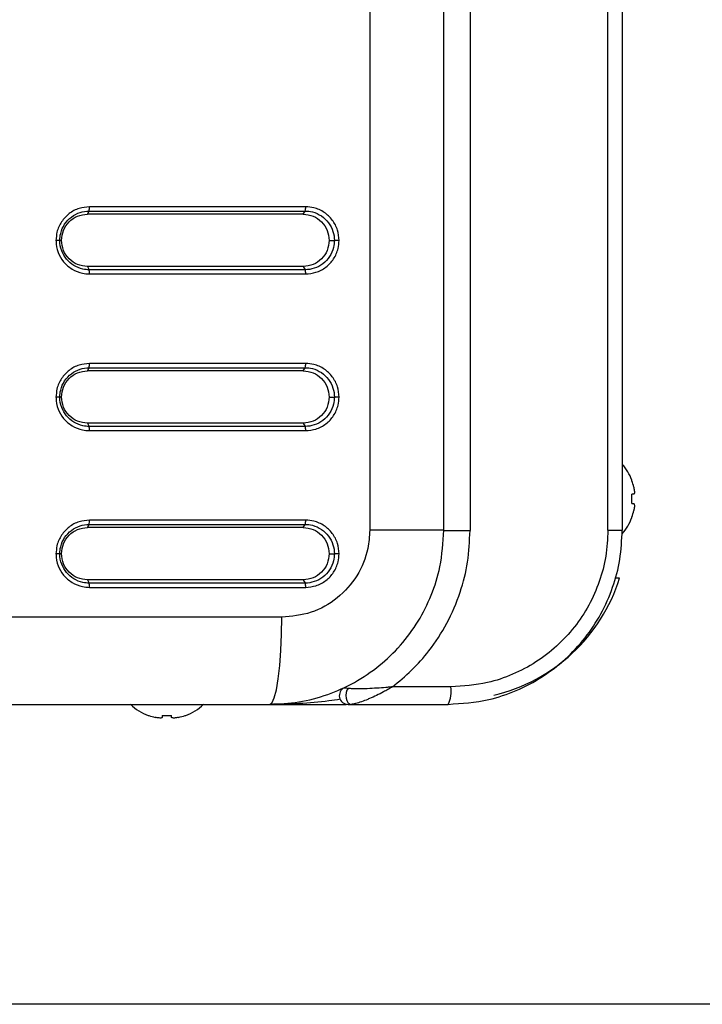
# Model space of a CAD drawing. Units: millimetres. Extents: x 652 to 7991, y -139 to 3578.
# Drawn here: x 3027 to 3106, y 1516 to 1629 of the extents above; entities that cross this region are included whole.
import ezdxf

# ---------------------------------------------------------------- set-up
doc = ezdxf.new("R2010")
doc.units = ezdxf.units.MM
doc.layers.add('Frame', color=80, linetype='Continuous')

msp = doc.modelspace()

# ---------------------------------------------------------------- linework, layer by layer
at = {"color": 7, "linetype": 'Continuous', "lineweight": 25}
for p, q in [((3067.512, 2113.136), (3067.512, 1570.136)), ((3076.019, 1570.136), (3076.019, 2113.136)), ((3079.038, 2113.162), (3079.038, 1570.11)), ((3094.873, 1570.136), (3094.873, 2113.136)), ((3096.519, 2113.136), (3096.519, 1570.136)), ((3035.084, 1606.436), (3035.273, 1606.809)), ((3059.874, 1606.436), (3035.084, 1606.436)), ((3035.273, 1606.809), (3060.102, 1606.809)), ((3060.157, 1607.296), (3035.318, 1607.296)), ((3059.874, 1606.436), (3060.102, 1606.809)), ((3032.104, 1603.436), (3031.912, 1603.436)), ((3062.843, 1603.436), (3063.451, 1603.436)), ((3063.989, 1603.436), (3063.451, 1603.436)), ((3035.084, 1600.436), (3035.273, 1600.063)), ((3059.874, 1600.436), (3035.084, 1600.436)), ((3060.102, 1600.063), (3035.273, 1600.063)), ((3035.317, 1599.576), (3060.157, 1599.576)), ((3059.874, 1600.436), (3060.102, 1600.063)), ((3060.157, 1589.296), (3035.318, 1589.296)), ((3035.084, 1588.436), (3035.273, 1588.809)), ((3059.874, 1588.436), (3035.084, 1588.436)), ((3035.273, 1588.809), (3060.102, 1588.809)), ((3059.874, 1588.436), (3060.102, 1588.809)), ((3032.104, 1585.436), (3031.912, 1585.436)), ((3062.843, 1585.436), (3063.451, 1585.436)), ((3063.989, 1585.436), (3063.451, 1585.436)), ((3035.084, 1582.436), (3035.273, 1582.063)), ((3059.874, 1582.436), (3035.084, 1582.436)), ((3035.317, 1581.576), (3060.157, 1581.576)), ((3059.874, 1582.436), (3060.102, 1582.063)), ((3097.628, 1575.818), (3097.628, 1575.886)), ((3097.845, 1574.273), (3097.628, 1574.273)), ((3097.628, 1573.198), (3097.628, 1574.273)), ((3097.628, 1573.198), (3097.845, 1573.198)), ((3060.157, 1571.296), (3035.318, 1571.296)), ((3097.628, 1571.586), (3097.628, 1571.654)), ((3035.084, 1570.436), (3035.273, 1570.809)), ((3059.874, 1570.436), (3035.084, 1570.436)), ((3035.273, 1570.809), (3060.102, 1570.809)), ((3059.874, 1570.436), (3060.102, 1570.809)), ((3076.019, 1570.136), (3067.512, 1570.136)), ((3076.019, 1570.11), (3076.019, 1570.136)), ((3076.019, 1570.11), (3079.038, 1570.11)), ((3094.873, 1570.136), (3096.519, 1570.136)), ((3032.104, 1567.436), (3031.912, 1567.436)), ((3062.843, 1567.436), (3063.451, 1567.436)), ((3063.989, 1567.436), (3063.451, 1567.436)), ((3035.084, 1564.436), (3035.273, 1564.063)), ((3059.874, 1564.436), (3035.084, 1564.436)), ((3059.874, 1564.436), (3060.102, 1564.063)), ((3096.219, 1564.636), (3095.686, 1564.636)), ((3060.102, 1564.063), (3035.273, 1564.063)), ((3035.317, 1563.576), (3060.157, 1563.576)), ((3057.411, 1560.136), (2980.241, 1560.136)), ((3076.837, 1552.136), (3070.115, 1552.136)), ((2980.987, 1550.136), (3056.019, 1550.136)), ((3065.384, 1550.136), (3076.519, 1550.136)), ((3042.069, 1548.855), (3042.137, 1548.855)), ((3043.682, 1548.855), (3044.757, 1548.855)), ((3043.682, 1548.855), (3043.682, 1548.638)), ((3044.757, 1548.638), (3044.757, 1548.855)), ((3046.301, 1548.855), (3046.369, 1548.855))]:
    msp.add_line(p, q, dxfattribs=at)
at = {"color": 7, "linetype": 'Continuous', "lineweight": 25, "flags": 128}
for points in [[(3060.102, 1582.063), (3057.003, 1582.063), (3053.903, 1582.063), (3050.801, 1582.063), (3047.698, 1582.063), (3044.594, 1582.063), (3041.488, 1582.063), (3038.381, 1582.063), (3035.273, 1582.063)], [(3056.019, 1550.136), (3056.291, 1550.328), (3056.552, 1550.897), (3056.792, 1551.821), (3057.003, 1553.065), (3057.176, 1554.58), (3057.305, 1556.309), (3057.384, 1558.185), (3057.411, 1560.136)], [(3065.041, 1551.971), (3064.895, 1551.755), (3064.799, 1551.477), (3064.761, 1551.164), (3064.787, 1550.849), (3064.874, 1550.562), (3065.012, 1550.334), (3065.188, 1550.187), (3065.384, 1550.136)]]:
    msp.add_lwpolyline(points, dxfattribs=at)
at = {"color": 7, "linetype": 'Continuous', "lineweight": 25}
for centre, radius, start, end in [((3033.613, 1607.209), 1.708, 346.44557, 2.91532), ((3058.737, 1607.21), 1.424, 343.64493, 3.47544), ((3058.736, 1599.662), 1.424, 356.52491, 16.35472), ((3033.613, 1589.209), 1.708, 346.44585, 2.91503), ((3058.736, 1589.21), 1.424, 343.64528, 3.47509), ((3058.736, 1581.662), 1.424, 356.52477, 16.35486), ((3091.919, 1573.736), 6.1, 20.63779, 41.05335), ((3091.919, 1573.736), 6.076, 12.774, 20.03533), ((3091.919, 1573.736), 6.076, 339.96467, 347.226), ((3033.613, 1571.209), 1.708, 346.44574, 2.91515), ((3058.736, 1571.21), 1.424, 343.64514, 3.47523), ((3091.919, 1573.736), 6.1, 318.88626, 339.36221), ((3077.14, 1570.636), 20, 283.36587, 342.5424), ((3058.736, 1563.662), 1.424, 356.52479, 16.35481), ((3065.019, 1551.136), 1, 115.37693, 270), ((3073.451, 1551.648), 3.421, 333.75583, 8.1917), ((3044.219, 1554.564), 6.1, 226.54213, 249.36221), ((3044.219, 1554.564), 6.1, 290.63779, 313.45787), ((3044.219, 1554.564), 6.076, 249.96467, 257.226), ((3044.219, 1554.564), 6.076, 282.774, 290.03533)]:
    msp.add_arc(centre, radius, start, end, dxfattribs=at)
for points, knots in [([(3035.318, 1607.296), (3034.917, 1607.258), (3034.084, 1607.18), (3032.944, 1606.562), (3032.047, 1605.601), (3031.549, 1604.496), (3031.495, 1603.746), (3031.472, 1603.434)], [0, 0, 0, 0, 0.1996975, 0.4148809, 0.6284755, 0.8453634, 1, 1, 1, 1]), ([(3031.912, 1603.436), (3031.912, 1603.436), (3031.912, 1603.706), (3031.992, 1604.362), (3032.409, 1605.326), (3033.2, 1606.172), (3034.19, 1606.69), (3034.932, 1606.809), (3035.273, 1606.809), (3035.273, 1606.809)], [0, 0, 0, 0, 0.0000113, 0.1534726, 0.3711419, 0.5851082, 0.8001924, 0.9999884, 1, 1, 1, 1]), ([(3032.104, 1603.436), (3032.149, 1603.829), (3032.238, 1604.615), (3032.927, 1605.606), (3033.912, 1606.3), (3034.693, 1606.391), (3035.084, 1606.436)], [0, 0, 0, 0, 0.2499964, 0.499775, 0.7494419, 1, 1, 1, 1]), ([(3059.874, 1606.436), (3060.263, 1606.391), (3061.041, 1606.301), (3062.021, 1605.608), (3062.709, 1604.617), (3062.798, 1603.83), (3062.843, 1603.436)], [0, 0, 0, 0, 0.2499965, 0.4997754, 0.7494438, 1, 1, 1, 1]), ([(3060.102, 1606.809), (3060.102, 1606.809), (3060.372, 1606.809), (3061.039, 1606.725), (3061.993, 1606.3), (3062.827, 1605.506), (3063.334, 1604.512), (3063.451, 1603.784), (3063.451, 1603.436), (3063.451, 1603.436)], [0, 0, 0, 0, 0.0000116, 0.1579368, 0.3760196, 0.5890827, 0.8023933, 0.9999887, 1, 1, 1, 1]), ([(3063.989, 1603.436), (3063.952, 1603.836), (3063.875, 1604.667), (3063.269, 1605.807), (3062.324, 1606.708), (3061.226, 1607.216), (3060.474, 1607.272), (3060.157, 1607.296)], [0, 0, 0, 0, 0.1976901, 0.4112478, 0.623965, 0.8413393, 1, 1, 1, 1]), ([(3031.912, 1603.436), (3031.9, 1603.436), (3031.876, 1603.436), (3031.773, 1603.435), (3031.649, 1603.435), (3031.543, 1603.434), (3031.489, 1603.434), (3031.472, 1603.434)], [0, 0, 0, 0, 0.2513243, 0.502649, 0.7539747, 0.9248928, 1, 1, 1, 1]), ([(3031.472, 1603.434), (3031.473, 1603.402), (3031.48, 1602.935), (3031.651, 1602.052), (3032.302, 1600.93), (3033.276, 1600.083), (3034.344, 1599.638), (3035.046, 1599.593), (3035.317, 1599.576)], [0, 0, 0, 0, 0.0160679, 0.2318002, 0.4368925, 0.6497596, 0.864717, 1, 1, 1, 1]), ([(3035.273, 1600.063), (3035.273, 1600.063), (3035.041, 1600.063), (3034.417, 1600.129), (3033.489, 1600.503), (3032.636, 1601.247), (3032.055, 1602.251), (3031.912, 1603.028), (3031.912, 1603.436), (3031.912, 1603.436)], [0, 0, 0, 0, 0.0000116, 0.1357307, 0.3504742, 0.5632767, 0.7682825, 0.9999887, 1, 1, 1, 1]), ([(3035.084, 1600.436), (3034.694, 1600.481), (3033.913, 1600.571), (3032.929, 1601.264), (3032.239, 1602.255), (3032.149, 1603.042), (3032.104, 1603.436)], [0, 0, 0, 0, 0.2499966, 0.499776, 0.749444, 1, 1, 1, 1]), ([(3062.843, 1603.436), (3062.798, 1603.043), (3062.709, 1602.257), (3062.023, 1601.266), (3061.042, 1600.572), (3060.264, 1600.481), (3059.874, 1600.436)], [0, 0, 0, 0, 0.2499961, 0.4997748, 0.7494436, 1, 1, 1, 1]), ([(3063.451, 1603.436), (3063.451, 1603.436), (3063.451, 1603.166), (3063.372, 1602.51), (3062.957, 1601.546), (3062.168, 1600.7), (3061.182, 1600.181), (3060.444, 1600.063), (3060.102, 1600.063), (3060.102, 1600.063)], [0, 0, 0, 0, 0.0000113, 0.1534717, 0.3711412, 0.5851075, 0.8001914, 0.9999884, 1, 1, 1, 1]), ([(3060.157, 1599.576), (3060.557, 1599.614), (3061.388, 1599.692), (3062.524, 1600.31), (3063.417, 1601.27), (3063.913, 1602.375), (3063.967, 1603.124), (3063.989, 1603.436)], [0, 0, 0, 0, 0.199761, 0.4150133, 0.6286751, 0.8456319, 1, 1, 1, 1]), ([(3035.317, 1599.576), (3035.317, 1599.594), (3035.317, 1599.649), (3035.314, 1599.758), (3035.306, 1599.891), (3035.292, 1600.009), (3035.279, 1600.045), (3035.273, 1600.063)], [0, 0, 0, 0, 0.079787, 0.2473041, 0.498202, 0.7490916, 1, 1, 1, 1]), ([(3035.318, 1589.296), (3034.917, 1589.258), (3034.084, 1589.18), (3032.944, 1588.562), (3032.047, 1587.601), (3031.549, 1586.496), (3031.495, 1585.746), (3031.472, 1585.434)], [0, 0, 0, 0, 0.1996973, 0.414881, 0.628475, 0.8453629, 1, 1, 1, 1]), ([(3063.989, 1585.436), (3063.952, 1585.836), (3063.875, 1586.667), (3063.269, 1587.807), (3062.324, 1588.708), (3061.226, 1589.216), (3060.474, 1589.272), (3060.157, 1589.296)], [0, 0, 0, 0, 0.1976902, 0.4112479, 0.6239651, 0.8413393, 1, 1, 1, 1]), ([(3031.912, 1585.436), (3031.912, 1585.436), (3031.912, 1585.706), (3031.992, 1586.362), (3032.409, 1587.326), (3033.2, 1588.172), (3034.19, 1588.69), (3034.932, 1588.809), (3035.273, 1588.809), (3035.273, 1588.809)], [0, 0, 0, 0, 0.0000113, 0.1534719, 0.3711413, 0.5851082, 0.8001924, 0.9999884, 1, 1, 1, 1]), ([(3032.104, 1585.436), (3032.149, 1585.829), (3032.238, 1586.615), (3032.927, 1587.606), (3033.912, 1588.3), (3034.693, 1588.391), (3035.084, 1588.436)], [0, 0, 0, 0, 0.2499965, 0.4997751, 0.749442, 1, 1, 1, 1]), ([(3059.874, 1588.436), (3060.263, 1588.391), (3061.041, 1588.301), (3062.021, 1587.608), (3062.709, 1586.617), (3062.798, 1585.83), (3062.843, 1585.436)], [0, 0, 0, 0, 0.2499964, 0.4997753, 0.7494438, 1, 1, 1, 1]), ([(3060.102, 1588.809), (3060.102, 1588.809), (3060.372, 1588.809), (3061.039, 1588.725), (3061.993, 1588.3), (3062.827, 1587.506), (3063.334, 1586.512), (3063.451, 1585.784), (3063.451, 1585.436), (3063.451, 1585.436)], [0, 0, 0, 0, 0.0000116, 0.1579367, 0.3760196, 0.5890827, 0.8023933, 0.9999887, 1, 1, 1, 1]), ([(3031.912, 1585.436), (3031.9, 1585.436), (3031.876, 1585.436), (3031.773, 1585.435), (3031.649, 1585.435), (3031.543, 1585.434), (3031.489, 1585.434), (3031.472, 1585.434)], [0, 0, 0, 0, 0.2513243, 0.502649, 0.7539746, 0.9248927, 1, 1, 1, 1]), ([(3031.472, 1585.434), (3031.473, 1585.402), (3031.48, 1584.935), (3031.651, 1584.052), (3032.302, 1582.93), (3033.276, 1582.083), (3034.344, 1581.638), (3035.046, 1581.593), (3035.317, 1581.576)], [0, 0, 0, 0, 0.0160673, 0.2317994, 0.436892, 0.6497594, 0.864717, 1, 1, 1, 1]), ([(3035.273, 1582.063), (3035.273, 1582.063), (3035.041, 1582.063), (3034.417, 1582.129), (3033.489, 1582.503), (3032.636, 1583.247), (3032.055, 1584.251), (3031.912, 1585.028), (3031.912, 1585.436), (3031.912, 1585.436)], [0, 0, 0, 0, 0.0000116, 0.1357307, 0.350474, 0.5632764, 0.7682825, 0.9999887, 1, 1, 1, 1]), ([(3035.084, 1582.436), (3034.694, 1582.481), (3033.913, 1582.571), (3032.929, 1583.264), (3032.239, 1584.255), (3032.149, 1585.042), (3032.104, 1585.436)], [0, 0, 0, 0, 0.2499967, 0.4997757, 0.7494436, 1, 1, 1, 1]), ([(3062.843, 1585.436), (3062.798, 1585.043), (3062.709, 1584.257), (3062.023, 1583.266), (3061.042, 1582.572), (3060.264, 1582.481), (3059.874, 1582.436)], [0, 0, 0, 0, 0.2499961, 0.499775, 0.7494436, 1, 1, 1, 1]), ([(3063.451, 1585.436), (3063.451, 1585.436), (3063.451, 1585.166), (3063.372, 1584.51), (3062.957, 1583.546), (3062.168, 1582.7), (3061.182, 1582.181), (3060.444, 1582.063), (3060.102, 1582.063), (3060.102, 1582.063)], [0, 0, 0, 0, 0.0000113, 0.1534721, 0.3711415, 0.5851075, 0.8001914, 0.9999884, 1, 1, 1, 1]), ([(3060.157, 1581.576), (3060.557, 1581.614), (3061.388, 1581.692), (3062.524, 1582.31), (3063.417, 1583.27), (3063.913, 1584.375), (3063.967, 1585.124), (3063.989, 1585.436)], [0, 0, 0, 0, 0.199761, 0.4150132, 0.6286754, 0.8456319, 1, 1, 1, 1]), ([(3035.317, 1581.576), (3035.317, 1581.594), (3035.317, 1581.649), (3035.314, 1581.758), (3035.306, 1581.891), (3035.292, 1582.009), (3035.279, 1582.045), (3035.273, 1582.063)], [0, 0, 0, 0, 0.0797868, 0.2473063, 0.4982038, 0.749091, 1, 1, 1, 1]), ([(3097.845, 1575.079), (3097.863, 1574.991), (3097.899, 1574.815), (3097.923, 1574.577), (3097.919, 1574.396), (3097.892, 1574.291), (3097.86, 1574.279), (3097.845, 1574.273)], [0, 0, 0, 0, 0.2106204, 0.4216509, 0.6272425, 0.8303067, 1, 1, 1, 1]), ([(3097.845, 1573.198), (3097.863, 1573.19), (3097.899, 1573.173), (3097.923, 1573.041), (3097.919, 1572.845), (3097.892, 1572.618), (3097.86, 1572.463), (3097.845, 1572.392)], [0, 0, 0, 0, 0.2106203, 0.4216519, 0.6272433, 0.8303069, 1, 1, 1, 1]), ([(3035.318, 1571.296), (3034.917, 1571.258), (3034.084, 1571.18), (3032.944, 1570.562), (3032.047, 1569.601), (3031.549, 1568.496), (3031.495, 1567.746), (3031.472, 1567.434)], [0, 0, 0, 0, 0.1996974, 0.4148811, 0.6284754, 0.8453631, 1, 1, 1, 1]), ([(3063.989, 1567.436), (3063.952, 1567.836), (3063.875, 1568.667), (3063.269, 1569.807), (3062.324, 1570.708), (3061.226, 1571.216), (3060.474, 1571.272), (3060.157, 1571.296)], [0, 0, 0, 0, 0.1976902, 0.4112478, 0.623965, 0.8413393, 1, 1, 1, 1]), ([(3031.912, 1567.436), (3031.912, 1567.436), (3031.912, 1567.706), (3031.992, 1568.362), (3032.409, 1569.326), (3033.2, 1570.172), (3034.19, 1570.69), (3034.932, 1570.809), (3035.273, 1570.809), (3035.273, 1570.809)], [0, 0, 0, 0, 0.0000113, 0.1534722, 0.3711416, 0.5851083, 0.8001924, 0.9999884, 1, 1, 1, 1]), ([(3032.104, 1567.436), (3032.149, 1567.829), (3032.238, 1568.615), (3032.927, 1569.606), (3033.912, 1570.3), (3034.693, 1570.391), (3035.084, 1570.436)], [0, 0, 0, 0, 0.2499963, 0.4997752, 0.7494419, 1, 1, 1, 1]), ([(3056.019, 1550.136), (3057.137, 1550.19), (3059.404, 1550.3), (3062.695, 1551.187), (3065.825, 1552.592), (3068.645, 1554.501), (3071.123, 1556.879), (3073.141, 1559.61), (3074.667, 1562.665), (3075.781, 1566.178), (3075.934, 1568.729), (3076.019, 1570.136)], [0, 0, 0, 0, 0.1068515, 0.2168386, 0.3238359, 0.4339904, 0.5408169, 0.6508018, 0.7568367, 0.8659747, 1, 1, 1, 1]), ([(3067.512, 1570.136), (3067.467, 1569.433), (3067.351, 1567.603), (3066.173, 1564.794), (3063.888, 1562.221), (3060.842, 1560.472), (3058.555, 1560.248), (3057.411, 1560.136)], [0, 0, 0, 0, 0.1332677, 0.3469632, 0.5634484, 0.7815128, 1, 1, 1, 1]), ([(3059.874, 1570.436), (3060.263, 1570.391), (3061.041, 1570.301), (3062.021, 1569.608), (3062.709, 1568.617), (3062.798, 1567.83), (3062.843, 1567.436)], [0, 0, 0, 0, 0.2499965, 0.4997752, 0.749444, 1, 1, 1, 1]), ([(3060.102, 1570.809), (3060.102, 1570.809), (3060.372, 1570.809), (3061.039, 1570.725), (3061.993, 1570.3), (3062.827, 1569.506), (3063.334, 1568.512), (3063.451, 1567.784), (3063.451, 1567.436), (3063.451, 1567.436)], [0, 0, 0, 0, 0.0000116, 0.1579367, 0.3760197, 0.5890828, 0.8023931, 0.9999887, 1, 1, 1, 1]), ([(3070.115, 1552.136), (3070.871, 1552.756), (3072.394, 1554.007), (3074.527, 1556.447), (3076.477, 1559.432), (3077.95, 1562.887), (3078.869, 1566.492), (3078.981, 1568.893), (3079.038, 1570.11)], [0, 0, 0, 0, 0.14152, 0.2854734, 0.4673307, 0.6546018, 0.8250374, 1, 1, 1, 1]), ([(3076.519, 1550.136), (3078.088, 1550.24), (3080.764, 1550.419), (3084.395, 1551.657), (3087.358, 1553.214), (3090.033, 1555.267), (3092.299, 1557.698), (3094.149, 1560.496), (3095.489, 1563.532), (3096.355, 1566.785), (3096.464, 1569.008), (3096.519, 1570.136)], [0, 0, 0, 0, 0.1503374, 0.2564743, 0.3656238, 0.47031, 0.5779373, 0.6819276, 0.7888712, 0.8929283, 1, 1, 1, 1]), ([(3094.873, 1570.136), (3094.823, 1569.135), (3094.725, 1567.134), (3093.954, 1564.217), (3092.739, 1561.473), (3091.084, 1558.961), (3089.031, 1556.765), (3086.634, 1554.919), (3083.951, 1553.513), (3080.679, 1552.391), (3078.252, 1552.23), (3076.837, 1552.136)], [0, 0, 0, 0, 0.1053323, 0.2106679, 0.3160057, 0.4213512, 0.5275349, 0.6337262, 0.7415339, 0.8493465, 1, 1, 1, 1]), ([(3031.912, 1567.436), (3031.9, 1567.436), (3031.876, 1567.436), (3031.773, 1567.435), (3031.649, 1567.435), (3031.543, 1567.434), (3031.489, 1567.434), (3031.472, 1567.434)], [0, 0, 0, 0, 0.2513243, 0.502649, 0.7539747, 0.9248928, 1, 1, 1, 1]), ([(3031.472, 1567.434), (3031.473, 1567.402), (3031.48, 1566.935), (3031.651, 1566.052), (3032.302, 1564.93), (3033.276, 1564.083), (3034.344, 1563.638), (3035.046, 1563.593), (3035.317, 1563.576)], [0, 0, 0, 0, 0.0160676, 0.2317998, 0.4368921, 0.6497595, 0.864717, 1, 1, 1, 1]), ([(3035.273, 1564.063), (3035.273, 1564.063), (3035.041, 1564.067), (3034.417, 1564.126), (3033.489, 1564.504), (3032.636, 1565.247), (3032.055, 1566.251), (3031.912, 1567.028), (3031.912, 1567.436), (3031.912, 1567.436)], [0, 0, 0, 0, 0.0000116, 0.1357307, 0.3504739, 0.5632764, 0.7682825, 0.9999887, 1, 1, 1, 1]), ([(3035.084, 1564.436), (3034.694, 1564.481), (3033.913, 1564.571), (3032.929, 1565.264), (3032.239, 1566.255), (3032.149, 1567.042), (3032.104, 1567.436)], [0, 0, 0, 0, 0.2499967, 0.4997758, 0.7494434, 1, 1, 1, 1]), ([(3062.843, 1567.436), (3062.798, 1567.043), (3062.709, 1566.257), (3062.023, 1565.266), (3061.042, 1564.572), (3060.264, 1564.481), (3059.874, 1564.436)], [0, 0, 0, 0, 0.2499959, 0.4997749, 0.7494436, 1, 1, 1, 1]), ([(3063.451, 1567.436), (3063.451, 1567.436), (3063.451, 1567.166), (3063.372, 1566.51), (3062.957, 1565.546), (3062.168, 1564.7), (3061.182, 1564.181), (3060.444, 1564.063), (3060.102, 1564.063), (3060.102, 1564.063)], [0, 0, 0, 0, 0.0000113, 0.1534721, 0.3711415, 0.5851076, 0.8001914, 0.9999884, 1, 1, 1, 1]), ([(3060.157, 1563.576), (3060.557, 1563.614), (3061.388, 1563.692), (3062.524, 1564.31), (3063.417, 1565.27), (3063.913, 1566.375), (3063.967, 1567.124), (3063.989, 1567.436)], [0, 0, 0, 0, 0.1997609, 0.4150132, 0.6286753, 0.8456318, 1, 1, 1, 1]), ([(3035.317, 1563.576), (3035.317, 1563.594), (3035.317, 1563.649), (3035.314, 1563.758), (3035.306, 1563.891), (3035.292, 1564.009), (3035.279, 1564.045), (3035.273, 1564.063)], [0, 0, 0, 0, 0.0797868, 0.2473063, 0.4982039, 0.7490921, 1, 1, 1, 1]), ([(3064.591, 1552.039), (3064.606, 1552.04), (3064.635, 1552.042), (3064.789, 1552.019), (3064.952, 1551.988), (3065.041, 1551.971)], [0, 0, 0, 0, 0.319071, 0.6271535, 1, 1, 1, 1]), ([(3070.115, 1552.136), (3070.111, 1552.135), (3070.1, 1552.134), (3070.07, 1552.132), (3069.991, 1552.124), (3069.758, 1552.102), (3068.831, 1552.021), (3067.383, 1551.931), (3065.826, 1551.882), (3065.209, 1551.952), (3065.041, 1551.971)], [0, 0, 0, 0, 0.0022657, 0.0063833, 0.0173532, 0.0478723, 0.1403816, 0.5462348, 0.8768479, 1, 1, 1, 1]), ([(3070.115, 1552.136), (3070.112, 1552.134), (3070.099, 1552.126), (3070.075, 1552.112), (3070.033, 1552.087), (3069.957, 1552.043), (3069.812, 1551.96), (3069.52, 1551.794), (3068.745, 1551.371), (3067.958, 1550.99), (3066.877, 1550.533), (3066.301, 1550.323), (3065.686, 1550.168), (3065.53, 1550.151), (3065.384, 1550.136)], [0, 0, 0, 0, 0.0022606, 0.0080779, 0.0153522, 0.0292024, 0.0556885, 0.1070574, 0.2122281, 0.5360841, 0.5791055, 0.8695514, 0.878802, 1, 1, 1, 1]), ([(3056.019, 1550.136), (3056.027, 1550.136), (3057.893, 1550.136), (3060.722, 1550.136), (3063.671, 1550.136), (3064.753, 1550.136), (3064.801, 1550.136)], [0, 0, 0, 0, 0.0026629, 0.6547995, 0.9847196, 1, 1, 1, 1]), ([(3065.019, 1550.136), (3065.027, 1550.136), (3065.043, 1550.136), (3065.175, 1550.136), (3065.309, 1550.136), (3065.384, 1550.136)], [0, 0, 0, 0, 0.3039538, 0.6069193, 1, 1, 1, 1]), ([(3043.682, 1548.638), (3043.673, 1548.62), (3043.657, 1548.584), (3043.524, 1548.56), (3043.328, 1548.563), (3043.101, 1548.591), (3042.946, 1548.623), (3042.876, 1548.638)], [0, 0, 0, 0, 0.2106142, 0.4216495, 0.6272413, 0.8303064, 1, 1, 1, 1]), ([(3045.563, 1548.638), (3045.475, 1548.62), (3045.299, 1548.584), (3045.06, 1548.56), (3044.879, 1548.563), (3044.774, 1548.591), (3044.762, 1548.623), (3044.757, 1548.638)], [0, 0, 0, 0, 0.2106273, 0.4216467, 0.6272463, 0.8303065, 1, 1, 1, 1])]:
    msp.add_open_spline(points, degree=3, knots=knots, dxfattribs=at)
at = {"color": 8, "linetype": 'Continuous', "lineweight": 25}
msp.add_open_spline([(3064.12, 1550.712), (3063.689, 1550.649), (3060.954, 1550.253), (3058.291, 1550.136), (3056.028, 1550.136), (3056.019, 1550.136)], degree=3, knots=[0, 0, 0, 0, 0.1571702, 0.9967296, 1, 1, 1, 1], dxfattribs=at)
at = {"layer": 'Frame'}
msp.add_line((3173.219, 1515.674), (3018.733, 1515.674), dxfattribs=at)

doc.saveas('drawing.dxf')
